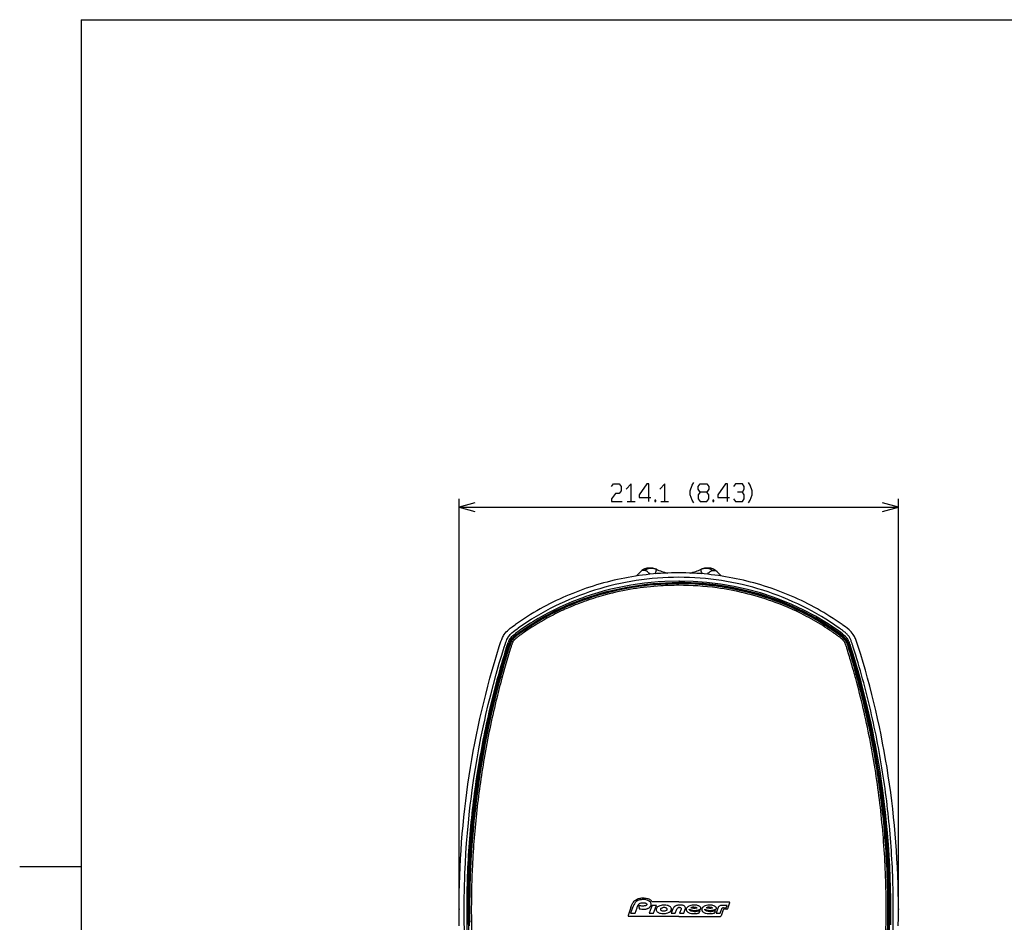
# Model space of a CAD drawing. Extents: x -35 to 1224, y -25 to 866.
# Drawn here: x -35 to 444, y 393 to 833 of the extents above; entities that cross this region are included whole.
import ezdxf

# ---------------------------------------------------------------- set-up
doc = ezdxf.new("R2010")
doc.units = 0
doc.layers.get('0').update_dxf_attribs({"linetype": 'CONTINUOUS'})

msp = doc.modelspace()

# ---------------------------------------------------------------- linework, layer by layer
at = {"color": 7}
for p, q in [((-5.495493, 833.001343), (1194.495361, 833.001343)), ((-5.495493, 833.001343), (-5.495493, 7.998658)), ((178.618179, 399.638824), (178.618179, 599.535156)), ((178.618179, 595.535156), (392.700256, 595.535156)), ((260.585754, 598.201782), (264.356384, 598.201782)), ((276.955078, 598.201782), (280.725708, 598.201782)), ((392.700256, 399.638824), (392.700256, 599.535156)), ((269.366455, 564.560059), (267.67157, 564.560059)), ((272.412537, 565.771851), (272.373413, 565.771484)), ((272.412903, 565.771729), (272.373779, 565.771484)), ((274.734741, 565.297241), (274.707947, 565.305298)), ((274.738708, 565.29541), (274.734741, 565.297241)), ((274.738708, 565.29541), (274.734741, 565.297241)), ((296.552551, 565.29541), (296.556519, 565.297363)), ((296.552551, 565.29541), (296.556458, 565.297241)), ((298.878357, 565.771729), (298.917419, 565.771484)), ((298.878662, 565.771851), (298.917847, 565.771484)), ((301.924805, 564.560059), (303.619629, 564.560059)), ((276.929871, 557.895508), (276.195923, 557.848389)), ((304.666199, 556.840332), (303.714966, 556.968994)), ((249.84108, 553.492065), (249.174179, 553.312134)), ((250.040146, 552.782349), (250.028519, 552.779297)), ((211.132065, 535.050293), (210.417297, 534.565063)), ((211.84964, 535.531128), (211.132065, 535.050293)), ((212.140335, 536.618042), (211.650589, 536.291504)), ((212.568924, 536.009033), (211.84964, 535.531128)), ((203.855209, 529.5625), (203.825729, 529.493652)), ((204.207397, 528.269897), (204.070541, 527.865356)), ((206.931656, 532.016968), (206.594955, 531.745605)), ((370.460388, 528.01709), (370.2323, 528.718628)), ((370.68396, 527.314819), (370.460388, 528.01709)), ((203.810074, 527.051392), (203.557755, 526.234863)), ((369.028564, 526.459229), (368.935791, 526.43042)), ((198.976578, 513.442383), (198.892624, 513.136353)), ((386.446594, 440.867584), (386.442261, 440.912933)), ((-35.49939, 420.49469), (-5.495493, 420.49469)), ((285.659241, 403.138824), (272.747681, 403.138824)), ((285.659241, 403.138824), (310.183533, 403.138824)), ((262.367432, 400.440979), (260.954956, 396.540985)), ((263.177551, 400.338837), (262.206909, 397.659149)), ((262.367493, 400.441071), (262.697327, 401.35083)), ((263.445679, 401.077881), (263.177551, 400.338837)), ((264.375183, 397.658142), (265.330872, 400.338837)), ((265.330872, 400.338837), (265.608521, 401.117004)), ((266.10199, 401.418915), (266.338928, 400.338837)), ((266.338928, 400.338837), (266.449646, 399.834473)), ((272.297791, 400.338837), (271.321533, 397.655212)), ((272.715271, 401.485687), (272.297791, 400.338837)), ((274.779419, 401.485687), (272.715271, 401.485687)), ((273.384827, 397.654633), (274.361755, 400.338837)), ((274.361755, 400.338837), (274.779419, 401.485687)), ((277.56897, 400.294189), (277.694946, 400.338837)), ((282.729126, 399.717224), (281.976746, 397.653076)), ((283.972656, 397.653046), (284.724304, 399.714935)), ((286.806824, 399.67627), (286.068909, 397.652985)), ((288.065125, 397.652985), (288.814331, 399.707916)), ((291.558594, 400.338837), (291.538574, 400.347565)), ((291.622437, 400.311005), (291.558594, 400.338837)), ((295.660339, 397.815033), (296.091248, 399.000854)), ((299.108582, 400.338837), (299.088562, 400.347565)), ((299.172302, 400.311005), (299.108582, 400.338837)), ((303.20166, 397.817078), (303.631409, 399.001984)), ((304.731384, 400.092621), (303.869019, 397.656464)), ((305.856873, 397.657257), (306.519287, 399.530548)), ((307.302917, 399.361389), (306.249817, 396.340088)), ((309.185791, 401.483978), (306.615662, 401.484467)), ((307.399902, 400.361664), (308.794556, 400.361664)), ((309.14624, 399.562744), (307.586182, 399.562653)), ((308.794556, 400.361664), (309.185791, 401.483978)), ((310.466797, 402.740082), (309.429504, 399.763977)), ((285.659241, 396.138824), (261.237061, 396.138824)), ((262.206909, 397.659149), (264.375183, 397.658142)), ((271.321533, 397.655212), (273.384827, 397.654633)), ((281.976746, 397.653046), (283.972656, 397.653046)), ((285.659241, 396.138824), (305.966553, 396.138824)), ((286.068909, 397.653015), (288.065063, 397.653015)), ((303.869019, 397.656464), (305.856873, 397.657257))]:
    msp.add_line(p, q, dxfattribs=at)
for points in [[(252.929733, 605.535156), (253.872391, 606.868408), (256.700378, 606.868408), (257.643066, 605.535156), (257.643066, 603.535156), (256.700378, 602.201782), (254.815048, 602.201782), (252.929733, 599.535156), (252.929733, 598.201782), (258.11438, 598.201782)], [(262.471069, 598.201782), (262.471069, 606.868408), (260.11438, 604.201782)], [(271.069763, 598.201782), (271.069763, 606.868408), (270.127075, 606.868408), (266.356384, 601.535156), (266.356384, 600.201782), (272.01239, 600.201782)], [(278.840393, 598.201782), (278.840393, 606.868408), (276.483765, 604.201782)], [(293.088745, 597.535156), (292.146057, 598.868408), (291.20343, 601.535156), (291.20343, 603.535156), (292.146057, 606.201782), (293.088745, 607.535156)], [(296.031433, 602.868408), (295.088745, 601.535156), (295.088745, 599.535156), (296.031433, 598.201782), (299.33075, 598.201782), (300.273376, 599.535156), (300.273376, 601.535156), (299.33075, 602.868408), (296.031433, 602.868408), (295.088745, 604.201782), (295.088745, 605.535156), (296.031433, 606.868408), (299.33075, 606.868408), (300.273376, 605.535156), (300.273376, 604.201782), (299.33075, 602.868408)], [(309.458069, 598.201782), (309.458069, 606.868408), (308.515381, 606.868408), (304.744751, 601.535156), (304.744751, 600.201782), (310.400757, 600.201782)], [(316.642761, 602.868408), (317.585388, 604.201782), (317.585388, 605.535156), (316.642761, 606.868408), (313.343384, 606.868408), (312.400757, 605.535156)], [(319.585388, 597.535156), (320.528076, 598.868408), (321.470764, 601.535156), (321.470764, 603.535156), (320.528076, 606.201782), (319.585388, 607.535156)], [(312.400757, 599.535156), (313.343384, 598.201782), (316.642761, 598.201782), (317.585388, 599.535156), (317.585388, 601.535156), (316.642761, 602.868408), (314.286072, 602.868408)], [(186.345596, 597.605713), (178.618179, 595.535156), (186.345596, 593.4646)], [(384.972839, 593.4646), (392.700256, 595.535156), (384.972839, 597.605713)], [(285.659241, 563.504028), (283.893494, 563.49292), (282.128052, 563.459351), (280.363159, 563.403198), (278.599182, 563.324463), (276.836304, 563.223267), (275.07489, 563.099609), (273.315125, 562.953613), (271.557434, 562.785156), (269.802002, 562.594482), (268.049133, 562.381348), (266.299072, 562.145996), (264.552246, 561.888428), (262.808777, 561.608643), (261.069031, 561.306763), (259.333252, 560.982666), (257.601746, 560.636597), (255.874832, 560.268433), (254.152756, 559.878296), (252.435776, 559.466187), (250.724228, 559.032104), (249.018356, 558.576172), (247.318466, 558.098511), (245.624802, 557.599121), (243.937637, 557.078125), (242.257248, 556.535767), (240.583969, 555.971924), (238.918015, 555.386719), (237.259628, 554.780396), (235.609146, 554.152954), (233.966812, 553.504395), (232.332932, 552.835083), (230.707687, 552.144897), (229.091446, 551.43396), (227.484421, 550.702515), (225.886887, 549.950439), (224.299179, 549.177979), (222.721481, 548.385254), (221.154099, 547.572266), (219.597275, 546.739136), (218.051315, 545.886108), (216.516403, 545.013306), (214.992813, 544.120972), (213.480789, 543.208984), (211.980606, 542.27771), (210.492477, 541.327393), (209.016663, 540.35791), (207.553421, 539.369629), (206.102951, 538.362549)], [(272.373413, 565.771484), (271.056335, 565.771973), (270.66626, 565.766235), (270.130188, 565.708252), (269.590881, 565.587891), (269.06897, 565.40918), (268.570618, 565.175903), (268.1026, 564.891602), (267.67157, 564.560059)], [(271.663208, 562.796021), (271.139465, 563.377319), (270.621826, 563.875), (270.362915, 564.087646), (270.003662, 564.332397), (269.686646, 564.484985), (269.571899, 564.521729), (269.361816, 564.565186)], [(269.506897, 565.563354), (270.053162, 565.694946), (270.512268, 565.755005), (271.185852, 565.770142), (272.373413, 565.771484)], [(274.733276, 565.293945), (274.158264, 565.52063), (273.578491, 565.670044), (273.007141, 565.75), (272.412903, 565.771729)], [(272.412903, 565.771729), (273.007141, 565.75), (273.578491, 565.670044), (274.158264, 565.52063), (274.733276, 565.293945)], [(274.137451, 563.024658), (274.4953, 563.868896), (274.641968, 564.275879), (274.728699, 564.561157), (274.789185, 564.818115), (274.816284, 565.016357), (274.812073, 565.168945), (274.795166, 565.230347), (274.767944, 565.273682), (274.738708, 565.29541)], [(365.215454, 538.362549), (363.765015, 539.369629), (362.301758, 540.35791), (360.825928, 541.327393), (359.33783, 542.27771), (357.837646, 543.208984), (356.325623, 544.120972), (354.802002, 545.013306), (353.26709, 545.886108), (351.72113, 546.739136), (350.164307, 547.572266), (348.596924, 548.385254), (347.019287, 549.177979), (345.431519, 549.950439), (343.833984, 550.702515), (342.22699, 551.43396), (340.610718, 552.144897), (338.985535, 552.835083), (337.351624, 553.504395), (335.70929, 554.152954), (334.058777, 554.780396), (332.400452, 555.386719), (330.734436, 555.971924), (329.061157, 556.535767), (327.380798, 557.078125), (325.693665, 557.599121), (324, 558.098511), (322.300049, 558.576172), (320.594177, 559.032104), (318.882629, 559.466187), (317.16571, 559.878296), (315.443604, 560.268433), (313.716675, 560.636597), (311.985168, 560.982666), (310.249451, 561.306763), (308.509644, 561.608643), (306.766235, 561.888428), (305.019348, 562.145996), (303.269348, 562.381348), (301.516479, 562.594482), (299.760986, 562.785156), (298.003296, 562.953613), (296.243591, 563.099609), (294.482117, 563.223267), (292.719238, 563.324463), (290.955261, 563.403198), (289.190369, 563.459351), (287.424988, 563.49292), (285.659241, 563.504028)], [(297.15271, 563.026978), (296.795288, 563.870605), (296.648865, 564.2771), (296.562256, 564.562134), (296.501892, 564.818726), (296.474915, 565.016846), (296.479187, 565.169067), (296.496094, 565.230469), (296.523315, 565.273682), (296.552551, 565.29541)], [(296.557983, 565.293945), (297.132935, 565.52063), (297.712708, 565.670044), (298.284058, 565.75), (298.878357, 565.771729)], [(298.878357, 565.771729), (298.284058, 565.75), (297.712708, 565.670044), (297.132935, 565.52063), (296.557983, 565.293945)], [(303.619629, 564.560059), (303.188599, 564.891602), (302.720581, 565.175903), (302.22229, 565.40918), (301.700317, 565.587891), (301.161072, 565.708252), (300.624939, 565.766235), (300.003601, 565.769165), (298.917847, 565.771484)], [(299.632324, 562.79834), (300.221741, 563.447021), (300.524841, 563.742554), (300.976501, 564.121826), (301.335022, 564.357544), (301.687012, 564.51062), (301.930847, 564.563965)], [(202.110504, 526.514771), (202.560562, 527.927979), (202.797852, 528.628052), (202.987778, 529.145752), (203.191864, 529.654053), (203.44899, 530.2229), (203.589828, 530.496704), (203.845963, 530.917847), (204.140152, 531.31311), (204.521103, 531.743164), (204.935486, 532.148926), (205.286804, 532.462036), (206.02211, 533.063232), (206.555771, 533.473022), (207.633987, 534.269775), (208.862656, 535.148804), (210.102371, 536.012207), (212.541336, 537.645142), (215.019287, 539.219116), (217.534409, 540.733765), (220.084915, 542.188843), (222.669052, 543.583984), (225.28508, 544.918823), (227.931259, 546.193237), (230.605942, 547.406738), (233.307358, 548.559082), (236.239609, 549.729492), (239.199142, 550.828735), (242.184128, 551.857056), (245.192734, 552.814087), (248.223251, 553.700073), (251.27388, 554.514893), (254.342819, 555.258545), (257.428345, 555.93103), (260.528748, 556.532349), (263.642151, 557.062622), (266.766968, 557.521851), (269.901367, 557.909912), (273.043762, 558.226929), (276.192383, 558.4729), (279.345642, 558.647705), (282.50177, 558.751587), (285.659241, 558.784424)], [(202.286972, 526.460205), (202.659012, 527.643433), (202.855209, 528.241211), (203.144485, 529.061157), (203.302536, 529.465942), (203.49823, 529.921021), (203.718033, 530.366333), (203.972946, 530.796509), (204.264984, 531.19812), (204.641739, 531.626221), (205.049423, 532.02478), (205.385239, 532.322388), (206.08757, 532.899292), (206.620682, 533.3125), (207.714279, 534.123657), (208.95549, 535.011353), (210.207413, 535.883057), (212.104721, 537.161011), (214.025375, 538.40332), (216.33696, 539.832642), (218.680725, 541.211304), (221.055344, 542.539307), (223.454453, 543.813477), (226.286728, 545.234131), (229.151718, 546.582886), (232.048203, 547.859985), (234.973831, 549.065674), (237.925827, 550.199585), (240.901962, 551.261719), (243.901291, 552.251953), (246.602615, 553.076782), (249.323044, 553.844971), (252.061356, 554.556274), (254.816422, 555.210938), (257.605347, 555.8125), (260.410034, 556.357056), (262.297668, 556.689819), (264.188049, 556.995972), (267.039062, 557.406982), (269.895203, 557.757935), (272.75592, 558.049438), (275.620056, 558.282104), (278.486511, 558.455933), (281.354614, 558.571289), (283.50647, 558.619385), (285.659058, 558.634155)], [(285.659241, 559.417725), (278.94635, 559.26355), (275.596375, 559.06665), (272.253906, 558.790039), (268.923462, 558.434204), (265.605835, 557.999146), (262.306885, 557.48584), (259.025879, 556.894409), (255.770004, 556.226074), (252.537216, 555.480835), (249.3358, 554.660645), (246.162338, 553.765015), (243.026321, 552.796753), (239.923019, 551.754883), (239.658249, 551.661987)], [(285.659241, 558.536499), (282.440002, 558.501953), (279.227173, 558.393921), (276.021301, 558.212402), (272.823486, 557.957642), (269.634949, 557.629883), (266.45697, 557.229004), (263.290955, 556.755005), (260.137939, 556.208008), (256.998596, 555.587524), (254.204941, 554.970825), (251.422318, 554.294922), (248.651535, 553.55957), (245.894058, 552.764404), (243.151291, 551.90918), (240.424179, 550.993164)], [(285.659058, 558.634155), (288.749451, 558.602417), (291.840271, 558.502441), (294.929688, 558.334473), (298.014771, 558.098511), (301.093872, 557.794556), (303.64093, 557.490723), (306.184753, 557.139038), (308.72467, 556.739624), (311.55072, 556.237549), (314.36438, 555.677368), (317.247559, 555.039673), (320.111145, 554.341064), (322.953979, 553.581421), (325.775757, 552.76062), (328.576538, 551.87854), (331.356628, 550.934692), (334.116272, 549.929077), (336.855042, 548.861206), (339.571472, 547.731201), (342.110718, 546.608398), (344.627625, 545.429688), (347.120911, 544.194824), (349.589233, 542.903931), (351.726074, 541.729126), (353.842468, 540.51123), (355.93335, 539.252563), (357.978271, 537.965942), (359.997437, 536.639282), (361.990295, 535.273193), (363.467712, 534.222534), (364.443359, 533.504639), (365.424316, 532.744751), (365.915527, 532.337646), (366.324646, 531.973267), (366.713135, 531.587891), (367.057373, 531.193237), (367.365356, 530.765991), (367.661621, 530.249756), (367.912903, 529.711792), (368.080261, 529.305054), (368.382629, 528.47876), (368.608948, 527.799561), (369.031494, 526.460205)], [(331.660034, 551.661987), (325.443481, 553.67981), (319.088806, 555.40564), (312.617188, 556.831421), (306.05072, 557.950195), (299.412354, 558.756714), (292.725586, 559.246582), (286.01416, 559.41748), (285.659241, 559.417725)], [(330.550842, 550.62854), (324.336914, 552.621094), (318.012024, 554.312866), (311.574158, 555.703247), (305.021301, 556.790527), (304.666199, 556.840332)], [(361.85376, 535.24939), (359.612976, 536.778931), (357.338623, 538.258545), (355.032166, 539.687622), (352.695007, 541.065674), (350.304138, 542.40564), (347.885376, 543.692505), (345.443115, 544.924561), (342.931458, 546.123657), (340.396667, 547.266846), (337.8396, 548.354492), (335.261597, 549.386719), (332.663879, 550.363281), (329.995911, 551.302124), (327.309204, 552.183472), (324.604309, 553.00769), (321.881226, 553.77478), (319.139832, 554.484863), (316.380493, 555.138184), (313.847717, 555.685059), (311.301697, 556.184937), (308.744263, 556.637329)], [(331.454956, 551.064575), (325.252319, 553.077393), (318.912964, 554.797852), (312.456604, 556.218262), (309.782593, 556.712036)], [(249.174179, 553.312134), (246.524521, 552.560669), (243.892685, 551.755127), (241.280136, 550.895386), (238.688309, 549.981323), (236.115158, 549.011841), (233.536667, 547.97644), (230.978958, 546.884399), (228.463242, 545.745117), (225.986679, 544.558716), (223.533981, 543.318115)], [(240.424179, 550.993164), (237.78508, 550.043091), (235.16713, 549.037354), (232.572617, 547.976318), (230.038834, 546.876099), (227.528519, 545.721436), (225.043259, 544.512207), (222.604782, 543.259277), (220.193619, 541.953247), (217.81221, 540.595459), (215.499069, 539.208496), (213.216812, 537.770142), (211.053818, 536.340942), (208.92012, 534.868164), (207.32988, 533.721191), (206.539642, 533.126831), (205.67691, 532.441895), (205.264236, 532.088013), (204.823059, 531.671875), (204.412552, 531.224365), (204.160019, 530.896729), (203.933151, 530.548218)], [(239.658249, 551.661987), (236.602066, 550.544434), (233.581039, 549.35437), (230.603989, 548.095703), (227.666428, 546.766724), (224.777573, 545.371948), (221.932266, 543.909302), (218.367767, 541.945801)], [(352.647217, 541.392212), (347.062256, 544.402954), (341.287903, 547.151855), (335.341187, 549.628052), (331.454956, 551.064453)], [(362.82843, 535.65564), (357.648499, 539.118896), (352.241394, 542.348511), (346.624084, 545.330566), (340.81488, 548.051758), (334.833557, 550.499878), (331.660034, 551.661987)], [(364.016663, 533.083252), (362.286987, 534.340088), (360.535461, 535.559204), (358.765564, 536.747192), (356.978516, 537.903198), (355.175415, 539.026611), (353.356873, 540.116943), (351.523071, 541.174561), (349.668823, 542.199585)], [(198.199814, 527.582764), (198.660812, 529.015625), (198.998367, 530.003906), (199.385483, 531.03186), (199.609085, 531.567627), (199.815353, 532.023804), (200.047958, 532.491089), (200.313675, 532.968384), (200.615997, 533.451538), (201.099014, 534.122559), (201.623459, 534.736816), (202.162735, 535.285645), (202.694199, 535.773193), (203.572571, 536.501099), (204.429611, 537.157227), (205.687332, 538.06897), (206.102951, 538.362549)], [(373.118652, 527.582764), (372.657654, 529.015625), (372.320068, 530.003906), (371.932983, 531.03186), (371.709351, 531.567627), (371.503113, 532.023804), (371.270508, 532.491089), (371.004761, 532.968384), (370.702454, 533.451538), (370.219421, 534.122559), (369.695007, 534.736816), (369.155701, 535.285645), (368.624268, 535.773193), (367.74585, 536.501099), (366.888855, 537.157227), (365.631104, 538.06897), (365.215454, 538.362549)], [(200.634476, 527.314819), (201.026657, 528.53772), (201.434341, 529.734375), (201.661697, 530.346191), (201.906723, 530.94812), (202.170181, 531.52417), (202.457733, 532.06543), (202.77449, 532.567627), (203.122528, 533.031738), (203.496536, 533.455933), (203.893204, 533.851807), (204.300766, 534.221191), (205.153976, 534.921265), (205.758774, 535.382568), (206.991806, 536.27832), (207.438889, 536.594238)], [(203.91893, 532.011719), (204.344208, 532.448242), (204.829544, 532.890991), (205.35524, 533.332886), (206.121796, 533.933105)], [(206.665268, 532.75708), (206.008133, 532.228394), (205.68103, 531.954834), (205.203598, 531.524536), (205.048492, 531.370483)], [(211.635757, 536.281616), (210.140793, 535.273315), (209.397461, 534.762329), (208.291885, 533.980469), (207.4729, 533.377686), (206.665268, 532.75708)], [(212.568924, 536.009033), (212.185837, 536.564087), (212.146591, 536.613403), (212.142685, 536.617188)], [(367.369141, 530.575195), (367.060852, 531.029663), (366.710938, 531.446899), (366.377991, 531.787598), (366.029175, 532.110229), (365.667542, 532.420288), (365.005127, 532.951904), (363.680481, 533.947876), (361.85376, 535.24939)], [(368.243591, 530.832031), (368.062012, 531.143921), (367.856689, 531.447998), (367.632935, 531.739258), (367.397583, 532.013916), (366.885315, 532.53772), (366.339294, 533.026733), (365.776062, 533.486694), (365.385437, 533.789673), (364.606079, 534.374268), (362.82843, 535.655762)], [(366.646545, 530.819214), (366.280151, 531.22168), (365.887451, 531.591919), (365.623169, 531.82019), (364.810669, 532.476318), (364.017029, 533.08374)], [(366.956909, 531.571533), (366.475281, 532.062622), (365.956055, 532.526855), (365.586243, 532.832886), (364.826782, 533.424316)], [(201.562897, 526.768677), (201.853836, 527.687256), (202.152832, 528.603149), (202.480667, 529.509155)], [(203.933151, 530.548218), (203.725693, 530.170044), (203.541275, 529.78125), (203.374741, 529.385498), (203.163925, 528.830811), (202.78804, 527.725464), (202.380234, 526.431274)], [(203.825729, 529.493652), (203.443878, 528.507568), (203.12709, 527.566406), (202.739426, 526.319946)], [(204.748154, 531.039551), (204.434219, 530.623413), (204.246414, 530.328735), (204.03627, 529.947388), (203.855209, 529.5625)], [(205.630707, 530.886108), (205.228271, 531.24939), (205.103912, 531.345337), (205.050766, 531.368286)], [(368.938171, 526.431274), (368.478149, 527.88623), (368.236023, 528.602783), (367.901794, 529.488647), (367.714661, 529.918945), (367.550903, 530.251099), (367.369141, 530.575195)], [(369.755554, 526.768677), (369.287476, 528.237549), (369.039001, 528.967407), (368.837708, 529.509399), (368.618652, 530.045044), (368.439575, 530.442383), (368.243591, 530.832031)], [(369.207947, 526.514771), (368.82251, 527.729126), (368.622864, 528.332886), (368.300415, 529.224365)], [(178.695358, 391.482239), (178.637482, 395.560364), (178.618179, 399.638824), (178.637482, 403.717285), (178.695358, 407.79538), (178.791794, 411.872345), (178.926743, 415.948212), (179.100174, 420.021759), (179.312073, 424.093506), (179.562347, 428.161774), (179.851059, 432.227509), (180.178055, 436.288635), (180.543442, 440.346466), (180.947006, 444.398529), (181.388931, 448.446564), (181.868942, 452.487671), (182.387283, 456.524048), (182.943573, 460.552338), (183.538193, 464.575165), (184.170639, 468.588745), (184.841385, 472.5961), (185.54982, 476.593079), (186.296585, 480.583069), (187.080887, 484.561615), (187.903488, 488.53241), (188.763504, 492.490601), (189.661835, 496.440247), (190.597397, 500.376343), (191.571335, 504.30304), (192.582321, 508.215027), (193.631577, 512.116943), (194.717499, 516.003052), (195.841492, 519.878174), (197.001724, 523.736328), (198.199814, 527.582764)], [(181.095581, 399.638824), (181.135269, 405.482178), (181.185181, 408.419006), (181.255356, 411.363861), (181.345459, 414.302216), (181.456192, 417.253967), (181.678055, 422.025482), (181.956345, 426.850128), (182.293869, 431.739716), (182.694107, 436.706238), (183.161118, 441.761902), (183.748199, 447.355072), (184.085159, 450.283203), (184.447342, 453.249146), (184.813553, 456.086639), (185.204407, 458.962097), (185.859207, 463.482117), (186.580399, 468.105408), (187.373093, 472.839478), (188.24295, 477.691132), (189.290863, 483.144836), (189.871201, 486.009094), (190.481461, 488.915833), (191.08696, 491.703125), (191.721542, 494.530396), (192.833099, 499.274597), (194.03273, 504.133179), (195.326477, 509.109375), (196.720688, 514.206177), (198.221939, 519.425659), (199.396164, 523.33667), (200.634476, 527.314819)], [(182.964279, 392.212097), (182.903732, 397.865417), (182.91713, 403.519348), (183.004532, 409.172729), (183.16597, 414.824371), (183.396118, 420.360504), (183.697433, 425.89328), (184.06987, 431.421875), (184.513382, 436.945251), (185.027908, 442.462067), (185.613403, 447.970917), (186.26976, 453.470337), (186.996841, 458.958923), (187.794571, 464.435364), (188.662781, 469.898529), (189.601303, 475.347656), (190.651932, 480.999908), (191.778488, 486.635193), (192.981033, 492.252258), (194.259613, 497.849854), (195.614334, 503.426819), (197.045227, 508.98175), (197.789291, 511.750549), (198.552414, 514.513428), (199.698868, 518.529175), (200.884247, 522.526367), (202.110489, 526.514771)], [(202.380264, 526.431274), (200.795731, 521.194214), (199.281601, 515.942261), (197.837723, 510.676025), (196.463943, 505.395996), (195.160049, 500.102661), (193.925812, 494.796387), (192.760971, 489.477844), (191.665237, 484.1474), (190.63826, 478.805511), (189.679718, 473.452698), (188.789169, 468.089478), (187.966232, 462.716309), (187.194321, 457.212372), (186.492844, 451.699219), (185.862045, 446.177338), (185.302124, 440.647217), (184.813187, 435.109222), (184.395386, 429.56369), (184.048782, 424.010925), (183.773422, 418.451324), (183.569351, 412.885254), (183.436584, 407.313141), (183.375092, 401.735504), (183.381363, 396.612732), (183.447617, 391.485687)], [(203.557755, 526.234863), (201.897476, 520.725098), (201.090652, 517.959351), (200.301208, 515.185059), (199.492142, 512.260376)], [(202.110489, 526.514771), (202.110641, 526.519409), (202.109375, 526.524414), (202.102554, 526.535767), (202.07222, 526.562866), (201.95108, 526.629883), (201.562897, 526.768677)], [(369.149597, 524.45874), (368.4505, 526.746826), (368.135254, 527.738037)], [(387.801819, 388.356628), (387.910156, 393.924438), (387.947815, 399.49118), (387.914795, 405.055878), (387.811096, 410.618225), (387.636536, 416.178131), (387.390747, 421.73584), (387.073547, 427.291656), (386.684692, 432.845734), (386.223877, 438.398071), (385.690979, 443.948242), (385.086121, 449.495361), (384.471741, 454.550751), (383.797424, 459.604309), (383.063477, 464.65332), (382.27002, 469.69519), (381.425293, 474.679474), (380.521179, 479.657379), (379.557922, 484.625061), (378.465881, 489.908386), (377.306702, 495.176147), (376.080383, 500.427856), (374.786743, 505.663086), (373.42572, 510.88147), (371.997314, 516.082642), (370.501465, 521.265991), (368.938171, 526.431274)], [(377.815369, 491.140991), (376.684204, 496.208618), (375.492371, 501.254517), (374.240479, 506.277954), (372.929199, 511.277893), (372.023743, 514.592529), (371.092041, 517.897461), (370.133057, 521.191772), (369.149597, 524.45874)], [(383.048157, 467.48642), (382.082764, 473.274231), (381.040527, 479.035919), (379.924072, 484.758606), (378.731323, 490.453979), (377.465027, 496.110046), (376.123108, 501.737671), (374.708313, 507.325806), (373.218445, 512.884277), (371.656372, 518.403076), (370.019775, 523.891113), (369.207703, 526.514526)], [(369.755554, 526.768677), (369.367371, 526.629883), (369.246216, 526.562866), (369.207947, 526.514771)], [(389.004517, 399.638824), (388.974182, 404.794067), (388.882019, 409.964325), (388.726929, 415.164948), (388.506897, 420.411621), (388.219177, 425.720398), (387.860046, 431.107666), (387.424988, 436.590027), (386.960999, 441.649597), (386.425049, 446.814972), (385.811462, 452.099396), (385.113647, 457.515778), (384.323975, 463.077209), (383.892029, 465.916626), (383.433838, 468.797668), (382.518738, 474.208099), (381.501892, 479.777466), (380.952332, 482.625122), (380.373718, 485.516449), (379.384033, 490.236328), (378.31073, 495.075684), (377.147522, 500.038574), (375.887756, 505.129028), (374.524353, 510.350586), (373.05481, 515.688477), (372.276855, 518.405884), (371.468384, 521.157349), (370.628235, 523.944702), (369.755554, 526.768677)], [(392.623108, 391.482239), (392.680969, 395.560364), (392.700256, 399.638824), (392.680969, 403.717285), (392.623108, 407.79538), (392.526672, 411.872345), (392.391724, 415.948212), (392.218262, 420.021759), (392.006348, 424.093506), (391.756104, 428.161774), (391.467407, 432.227509), (391.140381, 436.288635), (390.775024, 440.346466), (390.37146, 444.398529), (389.929504, 448.446564), (389.449524, 452.487671), (388.931152, 456.524048), (388.374878, 460.552338), (387.780273, 464.575165), (387.147827, 468.588745), (386.477051, 472.5961), (385.768616, 476.593079), (385.021851, 480.583069), (384.237549, 484.561615), (383.414978, 488.53241), (382.554932, 492.490601), (381.656616, 496.440247), (380.721069, 500.376343), (379.747131, 504.30304), (378.736145, 508.215027), (377.68689, 512.116943), (376.600952, 516.00293), (375.47699, 519.878174), (374.316772, 523.736206), (373.118652, 527.582764)], [(198.892624, 513.136353), (197.665359, 508.552673), (196.490097, 503.954346), (195.366562, 499.342041), (194.294266, 494.715027), (193.272171, 490.068237), (192.300964, 485.403748), (191.379745, 480.715607), (190.510284, 476.011902), (189.69191, 471.287781), (188.925674, 466.549744), (188.210648, 461.792847), (187.548019, 457.025024), (186.938019, 452.248138), (186.381027, 447.463898), (185.877197, 442.671265), (185.426834, 437.87207), (185.029984, 433.067505), (184.686661, 428.258636), (184.39595, 423.432068), (184.158676, 418.600494)], [(183.39592, 389.320862), (183.316757, 393.502441), (183.2733, 399.00354), (183.298935, 404.498474), (183.393631, 409.986267), (183.557358, 415.466766), (183.79007, 420.94043), (184.091812, 426.408478), (184.462723, 431.872681), (184.903091, 437.335449), (185.423813, 442.904358), (186.017578, 448.475983), (186.684631, 454.049652), (187.424957, 459.623047), (187.602127, 460.880341), (188.32196, 465.738831), (189.224106, 471.355103), (190.187729, 476.889496), (190.896378, 480.707611), (191.998947, 486.297607), (193.108353, 491.559448), (194.267548, 496.732056), (195.26384, 500.951172), (196.318771, 505.219788)], [(262.697327, 401.350861), (262.974304, 402.022614), (263.139587, 402.352753), (263.325684, 402.67688), (263.609314, 403.094849), (263.936218, 403.489044), (264.307312, 403.850708), (264.582764, 404.072662)], [(268.364746, 404.300415), (267.887024, 404.289917), (267.422119, 404.256378), (267.056091, 404.210114), (266.700684, 404.144897), (266.19342, 404.008911), (265.716187, 403.822052), (265.272766, 403.580414), (264.954529, 403.354095), (264.659607, 403.093475), (264.388672, 402.799225), (264.201233, 402.557281), (264.027039, 402.297913), (263.717468, 401.730896), (263.445679, 401.077911)], [(264.582764, 404.072662), (265.041931, 404.372223), (265.536987, 404.616241), (266.059265, 404.804291), (266.424133, 404.90155), (266.794983, 404.976624), (267.25, 405.041199), (267.707458, 405.081055)], [(267.707458, 405.081055), (268.152954, 405.099579), (268.598999, 405.097351), (269.192566, 405.058014), (269.781372, 404.971619), (270.360168, 404.833099), (270.988647, 404.611572)], [(270.263062, 404.027435), (269.638367, 404.18689), (269.007019, 404.274323), (268.365906, 404.300415)], [(271.874207, 403.025299), (271.212219, 403.603363), (270.263062, 404.027466)], [(272.391357, 403.653168), (272.200256, 403.849854), (271.991089, 404.030151), (271.754395, 404.202728), (271.504333, 404.357849), (270.988647, 404.611572)], [(181.229843, 388.889465), (181.129028, 394.273285), (181.095581, 399.638824)], [(265.608521, 401.117004), (265.764404, 401.485443), (265.958252, 401.812622), (266.190857, 402.091919), (266.348572, 402.234833), (266.518677, 402.358643), (266.705994, 402.466675), (266.904053, 402.555634), (267.32074, 402.68042), (267.829102, 402.754944), (268.362854, 402.77594)], [(268.171448, 401.142303), (267.694153, 401.164001), (267.218262, 401.213867), (266.657654, 401.303345), (266.10199, 401.418915)], [(266.449646, 399.834473), (267.043152, 399.737488), (267.667053, 399.664124), (268.308899, 399.626587), (268.942871, 399.636444), (269.574219, 399.705261), (269.894958, 399.768616), (270.209045, 399.853577), (270.49469, 399.954346), (270.770325, 400.077393), (270.993042, 400.199371), (271.205566, 400.338867)], [(269.209229, 401.246216), (268.864136, 401.180145), (268.517578, 401.148132), (268.171448, 401.142303)], [(268.363647, 402.77594), (268.697144, 402.764374), (269.026001, 402.722717), (269.237915, 402.674316), (269.445435, 402.606323)], [(270.044067, 401.812683), (269.970581, 401.675812), (269.864746, 401.559998), (269.719299, 401.452515), (269.558594, 401.367004), (269.391785, 401.300354), (269.210327, 401.24649)], [(269.445435, 402.606323), (269.613403, 402.532318), (269.770752, 402.4375), (269.908508, 402.317108)], [(269.908508, 402.317108), (270.005371, 402.186279), (270.062378, 402.035126), (270.068665, 401.924622), (270.044189, 401.812958)], [(271.622986, 400.701904), (271.84552, 400.971466), (272.023987, 401.267456), (272.150085, 401.584351), (272.21405, 401.908508), (272.210754, 402.237885), (272.13446, 402.562225), (272.025513, 402.800446), (271.874695, 403.024597)], [(274.669556, 399.701874), (274.64032, 399.420227), (274.680847, 399.146851), (274.779907, 398.89566), (274.926331, 398.665192)], [(274.992432, 400.338776), (274.787109, 400.027405), (274.669556, 399.701904)], [(274.926331, 398.665192), (275.174011, 398.395355), (275.464355, 398.166199), (275.780396, 397.978943)], [(276.429871, 401.28064), (276.124817, 401.15802), (275.831055, 401.012512), (275.599915, 400.872864), (275.379272, 400.713043), (275.176453, 400.536804), (274.992432, 400.338745)], [(277.297546, 398.886993), (277.1026, 399.016785), (276.944946, 399.184692), (276.880859, 399.303101), (276.846252, 399.434387), (276.854065, 399.629272)], [(276.854065, 399.629272), (276.905823, 399.775482), (276.989136, 399.905273), (277.134399, 400.050598), (277.304504, 400.167877), (277.56897, 400.294189)], [(278.19458, 398.661133), (277.939087, 398.685211), (277.685974, 398.735504), (277.487366, 398.799316), (277.297546, 398.886993)], [(279.191772, 398.815063), (278.949036, 398.736023), (278.704285, 398.685242), (278.451843, 398.66098), (278.19458, 398.661133)], [(280.981018, 401.130951), (280.731812, 401.246735), (280.473877, 401.345795), (279.939758, 401.497803), (279.393311, 401.593933), (278.847351, 401.639587)], [(279.907104, 399.480164), (279.855225, 399.333954), (279.771851, 399.204132), (279.626526, 399.058777), (279.45636, 398.941437), (279.191772, 398.815063)], [(279.463135, 400.222412), (279.658264, 400.092682), (279.815979, 399.924805), (279.880188, 399.806396), (279.914856, 399.675079), (279.907104, 399.480164)], [(280.331665, 397.828491), (280.636902, 397.95108), (280.930847, 398.096558), (281.160339, 398.235016), (281.379517, 398.393341), (281.568298, 398.555603), (281.741699, 398.736481), (281.866333, 398.898315), (281.971497, 399.073639), (282.042969, 399.236023), (282.093323, 399.407379)], [(281.836304, 400.444397), (281.588318, 400.714294), (281.297791, 400.943451), (280.981445, 401.130707)], [(282.093323, 399.407379), (282.122131, 399.705231), (282.07312, 399.993225), (282.004272, 400.170593), (281.910889, 400.337891)], [(285.656616, 401.621155), (285.289429, 401.573639), (284.925659, 401.502533), (284.603821, 401.41507), (284.291504, 401.302643), (283.976746, 401.154175), (283.681641, 400.972198), (283.339539, 400.685944), (283.187012, 400.519928), (283.048584, 400.338837)], [(284.724304, 399.714935), (284.850281, 399.954956), (285.030823, 400.151428), (285.171753, 400.254974), (285.325684, 400.338837)], [(286.00647, 400.486298), (286.270569, 400.458466), (286.400696, 400.42215), (286.577209, 400.338837)], [(288.240295, 401.271515), (288.024048, 401.383911), (287.795166, 401.473206), (287.557556, 401.541992), (287.31488, 401.592682), (286.826416, 401.648895), (286.475769, 401.659576)], [(286.646667, 400.289703), (286.745911, 400.187988), (286.812378, 400.068542), (286.842834, 399.941284), (286.840149, 399.808746), (286.806763, 399.6763)], [(288.898132, 400.338806), (288.830688, 400.611176), (288.696472, 400.86084), (288.498291, 401.082489), (288.240295, 401.271515)], [(289.329224, 399.734711), (289.298462, 399.588013), (289.288818, 399.441528), (289.299622, 399.296997), (289.329468, 399.156036), (289.386475, 398.995941), (289.463989, 398.843872), (289.579224, 398.672913), (289.713379, 398.515747), (289.913879, 398.328064), (290.130127, 398.16684)], [(291.039001, 401.3013), (290.567383, 401.095917), (290.329041, 400.961639), (290.1026, 400.807465), (289.912292, 400.650116), (289.739197, 400.474731), (289.628784, 400.338837)], [(291.768188, 398.706787), (291.416931, 398.830627), (291.25061, 398.913147), (291.105347, 399.007812), (290.979614, 399.120667), (290.861694, 399.289642), (290.80072, 399.489014), (290.796204, 399.634735)], [(290.796204, 399.634735), (291.198425, 399.41806), (291.629944, 399.257233), (292.080872, 399.146027), (292.426636, 399.091217), (292.775696, 399.057892), (293.295654, 399.042572), (293.81134, 399.061646), (294.316345, 399.108673), (294.802673, 399.177551)], [(293.408813, 401.641418), (292.81073, 401.639648), (292.208252, 401.584656), (291.613342, 401.473541), (291.039001, 401.3013)], [(293.075623, 400.037659), (292.482178, 400.09317), (292.183472, 400.143494), (291.964233, 400.19458), (291.622437, 400.311005)], [(293.215759, 398.528473), (292.640442, 398.552734), (292.35199, 398.585052), (292.065674, 398.633972), (291.768188, 398.706787)], [(294.186646, 400.084198), (293.853699, 400.04126), (293.525085, 400.026398), (293.075623, 400.037659)], [(293.081543, 400.647736), (293.391602, 400.635956), (293.73645, 400.60144), (294.058167, 400.544922), (294.209778, 400.50473), (294.409851, 400.422333)], [(295.604004, 401.112244), (295.374451, 401.222412), (295.131592, 401.317596), (294.796265, 401.422943), (294.451904, 401.506958), (293.843079, 401.60675), (293.408813, 401.641418)], [(294.513489, 400.236633), (294.470825, 400.185211), (294.413513, 400.150604), (294.284302, 400.105682), (294.186829, 400.084229)], [(294.802673, 399.177551), (295.216187, 399.258148), (295.43573, 399.313904), (295.720581, 399.405212), (295.993286, 399.523438), (296.134644, 399.604553), (296.262207, 399.698761), (296.376099, 399.815857)], [(296.293884, 400.59903), (296.086609, 400.801758), (295.933899, 400.91626), (295.604004, 401.112244)], [(296.376099, 399.815826), (296.452515, 399.93927), (296.491638, 400.067963), (296.493225, 400.201355), (296.457275, 400.338806)], [(296.882507, 399.734985), (296.851746, 399.588409), (296.842041, 399.442017), (296.852783, 399.297638), (296.882507, 399.156738), (296.939392, 398.996857), (297.016663, 398.84491), (297.131714, 398.673981), (297.265625, 398.516846), (297.46582, 398.329254), (297.681763, 398.168091)], [(298.589172, 401.300598), (298.118408, 401.095306), (297.880371, 400.961029), (297.654358, 400.806885), (297.464539, 400.649719), (297.29187, 400.474579), (297.181641, 400.338837)], [(299.31665, 398.708069), (298.966492, 398.831787), (298.80072, 398.914215), (298.655701, 399.008911), (298.530151, 399.121796), (298.412659, 399.290558), (298.35199, 399.489655), (298.347595, 399.635101)], [(298.347595, 399.635101), (298.749023, 399.418579), (299.179688, 399.257843), (299.629761, 399.146729), (299.974854, 399.09201), (300.323303, 399.058716), (300.84198, 399.043427), (301.356323, 399.0625), (301.860596, 399.109558), (302.34613, 399.178436)], [(300.955078, 401.640533), (300.357971, 401.638794), (299.756409, 401.583862), (299.162476, 401.472778), (298.589172, 401.300598)], [(300.622559, 400.037872), (300.030273, 400.093353), (299.732239, 400.143646), (299.513367, 400.194702), (299.172302, 400.311005)], [(300.761902, 398.529663), (300.187561, 398.553955), (299.899536, 398.586243), (299.613647, 398.635193), (299.31665, 398.708069)], [(301.731323, 400.084381), (301.399109, 400.041473), (301.071167, 400.026611), (300.622559, 400.037872)], [(300.628723, 400.647522), (300.937988, 400.635742), (301.282166, 400.601196), (301.60321, 400.544708), (301.754456, 400.504578), (301.954041, 400.422272)], [(303.145386, 401.111603), (302.916443, 401.22171), (302.674194, 401.316833), (302.3396, 401.42215), (301.995911, 401.506134), (301.388428, 401.605896), (300.955078, 401.640533)], [(302.057434, 400.236694), (302.014893, 400.185303), (301.957764, 400.150726), (301.828796, 400.105835), (301.731506, 400.084412)], [(302.34613, 399.178436), (302.758789, 399.259003), (302.977844, 399.314758), (303.262024, 399.406036), (303.534119, 399.524261), (303.675049, 399.605347), (303.802246, 399.699493), (303.915771, 399.816528)], [(303.833557, 400.598755), (303.626831, 400.801331), (303.474487, 400.915741), (303.145386, 401.111603)], [(303.915771, 399.816498), (303.991882, 399.939789), (304.030823, 400.068329), (304.032349, 400.201538), (303.99646, 400.338806)], [(306.615662, 401.484467), (306.292114, 401.463196), (305.985779, 401.39743), (305.701843, 401.285736), (305.456238, 401.13681), (305.238892, 400.949158), (305.051819, 400.726624), (304.931885, 400.5401), (304.828979, 400.338837)], [(306.519287, 399.530548), (306.626587, 399.823212), (306.68988, 399.958405), (306.810059, 400.135284), (306.96637, 400.263214), (307.167236, 400.338837)], [(388.935852, 391.955048), (388.987244, 395.80014), (389.004517, 399.638824)], [(275.780884, 397.978699), (276.029907, 397.862885), (276.287659, 397.763794), (276.821472, 397.611725), (277.367615, 397.515564), (277.91333, 397.469818)], [(290.130127, 398.16684), (290.400513, 398.006439), (290.685486, 397.872162), (290.98114, 397.761627), (291.283508, 397.672363), (291.894897, 397.548157)], [(291.894897, 397.548157), (292.25531, 397.503479), (292.628418, 397.475647), (293.395996, 397.466309), (294.172607, 397.516449), (294.605896, 397.571716), (295.02948, 397.647949), (295.351318, 397.723724), (295.660339, 397.815033)], [(297.681763, 398.168091), (297.951721, 398.007782), (298.236267, 397.873566), (298.531494, 397.763092), (298.833496, 397.673889), (299.444031, 397.549774)], [(299.444031, 397.549774), (299.803711, 397.505219), (300.176086, 397.477448), (300.942139, 397.468262), (301.717163, 397.518494), (302.149658, 397.573822), (302.57251, 397.650116), (302.893494, 397.725861), (303.20166, 397.817078)]]:
    msp.add_lwpolyline(points, dxfattribs=at)
for points in [[(274.01239, 598.201782), (274.483765, 598.201782), (274.483765, 598.868408), (274.01239, 598.868408)], [(302.273376, 598.201782), (302.744751, 598.201782), (302.744751, 598.868408), (302.273376, 598.868408)]]:
    msp.add_lwpolyline(points, close=True, dxfattribs=at)
for centre, radius, start, end in [((285.66272, 543.702637), 27.544708, 130.78035, 138.476976), ((270.947632, 560.740479), 5.03234, 111.719806, 130.619718), ((272.427856, 561.295044), 4.476688, 90.696641, 133.156355), ((285.457947, 586.935181), 24.149776, 243.648479, 257.125309), ((285.457947, 586.935181), 24.149759, 243.648479, 257.125344), ((285.833496, 586.93457), 24.149193, 282.884275, 296.351632), ((285.833496, 586.93457), 24.149168, 282.884357, 296.35166), ((299.573486, 614.829102), 49.061741, 269.234279, 270.83216), ((298.863403, 561.295044), 4.476688, 46.843643, 89.303364), ((300.372375, 560.906738), 4.865824, 73.134442, 86.510001), ((300.343567, 560.740479), 5.032336, 49.380273, 68.279987), ((285.628479, 543.702637), 27.544708, 41.53617, 49.219651), ((285.573425, 425.341797), 135.961792, 98.74371, 116.302494), ((285.499512, 419.66095), 138.500687, 93.85169, 104.919492), ((285.432068, 419.491302), 137.926727, 93.525944, 99.18382), ((285.653381, 425.045166), 136.267334, 89.997537, 98.757985), ((285.542419, 419.050629), 139.110825, 82.493761, 93.549508), ((285.579529, 418.094727), 139.330139, 89.967238, 93.551168), ((285.806152, 418.997375), 139.786713, 80.123679, 90.060231), ((285.659241, 424.969604), 136.342911, 81.244438, 90.000009), ((285.79187, 418.792877), 139.74321, 80.546433, 90.054384), ((285.514038, 418.851257), 138.574036, 82.187837, 89.939965), ((285.720581, 425.239288), 136.067047, 72.479645, 81.252689), ((284.29248, 424.753998), 132.530899, 104.983163, 109.213331), ((285.110107, 421.800568), 135.595413, 99.205274, 104.989187), ((286.042053, 421.98645), 135.396164, 76.420835, 82.228866), ((286.322144, 423.35614), 133.998566, 70.507708, 76.399757), ((285.775085, 425.417786), 135.880203, 63.694663, 72.47888), ((285.29187, 425.976715), 135.267624, 116.314747, 125.137999), ((283.15155, 428.083191), 129.011368, 109.221412, 113.369638), ((286.891846, 425.145874), 132.860779, 70.324502, 70.81577), ((288.505371, 429.288727), 127.677193, 62.81936, 70.542938), ((288.268982, 428.792542), 128.962555, 61.568391, 70.355115), ((286.06842, 426.047058), 135.185959, 54.859342, 63.687928), ((280.699951, 433.044983), 124.209358, 117.402373, 123.50236), ((280.949707, 432.739624), 123.857155, 117.142826, 123.510898), ((281.906616, 430.880157), 125.948746, 115.123248, 117.144274), ((282.125793, 430.487), 126.397766, 113.375027, 115.137537), ((290.116943, 432.703125), 123.902847, 60.440084, 62.761058), ((279.368225, 435.241364), 122.909798, 119.755592, 125.216752), ((289.880859, 432.271698), 124.394791, 55.557578, 60.44352), ((291.872803, 435.076233), 122.460304, 54.793594, 60.246011), ((262.223999, 459.241028), 93.415474, 125.114627, 126.910693), ((237.06633, 494.044678), 48.476803, 126.393101, 128.435355), ((247.212601, 480.28064), 65.57653, 124.884941, 126.393921), ((260.934265, 460.705109), 89.482353, 124.370436, 124.923409), ((287.505432, 428.704193), 128.680679, 54.9247, 55.583717), ((305.821838, 454.536804), 97.013786, 53.990811, 55.010535), ((310.755737, 461.510345), 89.974449, 53.061025, 54.913929), ((326.180176, 482.568512), 62.369171, 52.395423, 53.979839), ((313.763306, 465.17514), 87.248573, 53.960141, 54.941874), ((341.869019, 503.720337), 39.544357, 51.865533, 54.03044), ((355.693237, 521.261719), 17.20956, 47.032628, 52.004336), ((360.748596, 526.766357), 9.7354, 42.332365, 46.72265), ((362.63385, 528.495483), 7.17726, 30.392224, 42.263489), ((214.0186, 525.138306), 12.337248, 152.511868, 159.251816), ((208.351791, 527.94043), 6.01796, 137.434007, 151.275836), ((252.575058, 511.901611), 51.064026, 161.782716, 162.741551), ((221.776779, 522.17627), 18.596052, 159.556962, 160.871992), ((216.033127, 524.345947), 12.456236, 155.754746, 159.680575), ((211.121994, 526.564575), 7.067004, 152.332288, 155.799238), ((209.21637, 527.284668), 5.836452, 135.570089, 139.958199), ((208.597031, 527.891235), 4.214804, 134.739948, 152.365879), ((213.5569, 522.911987), 11.243648, 130.442652, 134.832866), ((217.913483, 517.86731), 17.909237, 129.199052, 130.580786), ((349.814575, 513.141724), 23.725689, 50.133834, 52.559839), ((357.947327, 522.885254), 11.0335, 45.156795, 50.11666), ((361.776672, 526.761841), 5.584256, 41.157948, 44.967855), ((363.034851, 527.866699), 3.909712, 35.411997, 41.101275), ((362.240356, 527.367432), 4.847088, 26.107333, 34.779596), ((358.14917, 525.313965), 9.425796, 21.169184, 26.372699), ((362.127319, 527.098877), 5.853776, 23.344854, 39.461906), ((350.012207, 522.17041), 18.149263, 18.444721, 21.146915), ((362.87561, 527.82019), 5.542668, 28.795934, 42.588043), ((311.40332, 509.339478), 58.834927, 16.745382, 18.402258), ((348.978882, 521.49353), 20.1478, 18.054719, 23.1634), ((361.471497, 527.104492), 7.117544, 25.463469, 28.400094), ((355.576965, 524.336792), 13.629684, 21.013762, 25.314553), ((361.065552, 527.575928), 8.995536, 25.6734, 30.390783), ((354.381165, 524.460083), 16.37076, 20.193741, 25.366247), ((333.024414, 516.528198), 39.153679, 18.140253, 20.299119), ((601.059814, 402.954132), 417.460815, 162.791453, 165.819904), ((595.200195, 403.522034), 412.480194, 162.614824, 164.839417), ((595.608826, 404.536621), 411.312012, 162.777382, 164.646327), ((-176.255585, 358.49707), 569.289185, 16.766593, 17.142125), ((-29.48407, 403.028503), 417.192993, 14.780828, 17.209246), ((-20.171356, 403.464355), 410.008423, 13.078497, 17.581865), ((-6.072967, 410.053101), 391.468872, 16.180225, 16.726916), ((-28.888184, 403.438873), 415.223511, 15.147748, 16.179472), ((598.812866, 402.594666), 416.209625, 164.84626, 167.057288), ((589.466003, 406.175385), 404.145752, 164.782016, 166.429075), ((-33.921387, 402.052856), 420.444061, 13.109523, 15.15083), ((-34.425171, 401.78714), 422.287689, 10.051729, 14.772649), ((612.14856, 400.563934), 427.511963, 166.41133, 168.2766), ((605.530457, 401.04715), 423.103241, 167.056797, 169.237307), ((-37.799286, 401.151733), 424.425476, 9.052743, 13.109267), ((-29.858154, 401.153595), 419.967529, 8.667958, 13.086526), ((-37.774078, 401.098053), 425.232086, 10.365042, 12.224933), ((610.103088, 400.949585), 425.430878, 168.271491, 170.223259), ((610.065979, 400.167999), 427.723236, 169.23508, 171.396685), ((-42.558563, 400.20343), 430.099915, 6.674994, 10.367603), ((-41.411163, 400.469269), 429.396881, 9.307092, 10.062181), ((614.464172, 400.171509), 429.861237, 170.219762, 173.850417), ((-46.361664, 399.781097), 433.097412, 5.06559, 9.053581), ((-46.215515, 399.661865), 434.268494, 5.610813, 9.309702), ((-40.044495, 399.944702), 428.449799, 5.486986, 9.070068), ((611.383545, 399.982452), 429.053741, 171.398516, 173.557115), ((-40.115662, 399.608398), 430.341583, 4.338548, 8.665516), ((613.406189, 399.750336), 431.089691, 173.556623, 175.707791), ((622.867859, 399.421753), 438.297455, 173.870648, 177.4452), ((-45.963959, 399.7948), 433.530182, 4.842048, 6.676316), ((-45.618805, 399.771179), 433.664124, 0.00894, 5.604145), ((-49.531464, 399.546936), 436.275543, 3.077233, 5.059465), ((-43.423279, 399.652924), 431.841919, 353.857648, 5.476613), ((614.115784, 399.693359), 431.801575, 175.707313, 177.856801), ((-47.442047, 399.638275), 435.016174, 1.191939, 4.846158), ((-41.838928, 399.556915), 432.063751, 2.169918, 4.328066), ((-50.214417, 399.537537), 436.958038, 1.098674, 3.073654), ((620.413513, 399.589478), 436.668854, 177.504759, 179.166913), ((621.670898, 399.621216), 437.092712, 177.464325, 178.728907), ((614.811584, 399.673279), 432.49762, 177.857593, 180.004571), ((-42.229858, 399.600739), 432.452759, 0.005044, 2.162155), ((618.681396, 399.693268), 434.102325, 178.729658, 180.00718), ((-45.973145, 399.658325), 432.71582, 359.997415, 1.093451), ((-47.768738, 399.655304), 435.342438, 357.478933, 1.188803), ((616.28064, 399.614655), 432.536133, 179.162296, 180.845245), ((270.433167, 401.915131), 2.618212, 27.865492, 41.590692), ((310.183533, 402.838837), 0.3, 340.783656, 90.000003), ((615.584106, 399.669525), 433.270203, 180.004066, 181.850457), ((618.117615, 399.618805), 433.538147, 179.997355, 180.843305), ((269.499756, 402.721802), 2.930532, 305.596952, 316.427201), ((278.548279, 395.31604), 6.330456, 87.292222, 109.553188), ((278.423523, 398.032349), 2.419292, 86.62845, 107.530093), ((278.479248, 398.07428), 2.374884, 72.539846, 87.911215), ((278.680603, 398.776978), 1.64372, 61.569518, 71.887113), ((280.491882, 399.422607), 1.688624, 32.822471, 37.23577), ((285.279968, 398.800537), 2.710376, 145.417924, 160.233301), ((285.982239, 398.915771), 1.56726, 101.990318, 114.766262), ((286.447266, 393.445343), 8.21412, 89.801299, 95.523556), ((286.008301, 398.815918), 1.670396, 90.061385, 102.152603), ((286.198914, 399.730255), 0.716536, 51.328175, 58.134759), ((287.537964, 400.201874), 1.367812, 338.844537, 5.749622), ((291.105225, 399.229584), 1.846556, 143.083188, 164.123804), ((293.072144, 396.588196), 4.059608, 89.867278, 112.192196), ((293.203003, 407.605621), 9.077292, 270.080621, 288.554671), ((294.289856, 400.182251), 0.267864, 35.844706, 63.441714), ((294.420044, 400.281647), 0.103572, 334.268557, 33.451733), ((295.601257, 399.980072), 0.928516, 22.737898, 41.784539), ((298.658813, 399.230194), 1.846752, 143.111533, 164.136822), ((300.619385, 396.599701), 4.047896, 89.867838, 112.217542), ((300.749146, 407.572113), 9.042564, 270.081031, 288.588603), ((301.833801, 400.181854), 0.268264, 35.890527, 63.433306), ((301.964661, 400.281921), 0.103032, 334.010375, 33.475625), ((303.140686, 399.980804), 0.928028, 22.701669, 41.729522), ((307.349548, 399.197723), 2.76682, 155.642608, 161.129285), ((307.388672, 399.267303), 1.09428, 89.409779, 101.674537), ((307.586243, 399.262634), 0.3, 90.003267, 160.78365), ((309.146179, 399.862732), 0.3, 270.003276, 340.783656), ((-51.034271, 399.72757), 437.776642, 357.575129, 359.988371), ((-49.515045, 399.681519), 437.560455, 355.427963, 0.020603), ((-39.424194, 399.623688), 429.647003, 357.830824, 0.002017), ((261.237061, 396.438812), 0.3, 160.091069, 269.999997), ((278.213318, 403.797119), 6.334252, 267.285462, 289.540786), ((305.966553, 396.438812), 0.3, 269.999997, 340.783656), ((623.302246, 399.709351), 438.723511, 180.845163, 182.697537)]:
    msp.add_arc(centre, radius, start, end, dxfattribs=at)
for p in [(178.618179, 399.638824), (392.700256, 399.638824)]:
    msp.add_point(p, dxfattribs=at)

doc.saveas('drawing.dxf')
